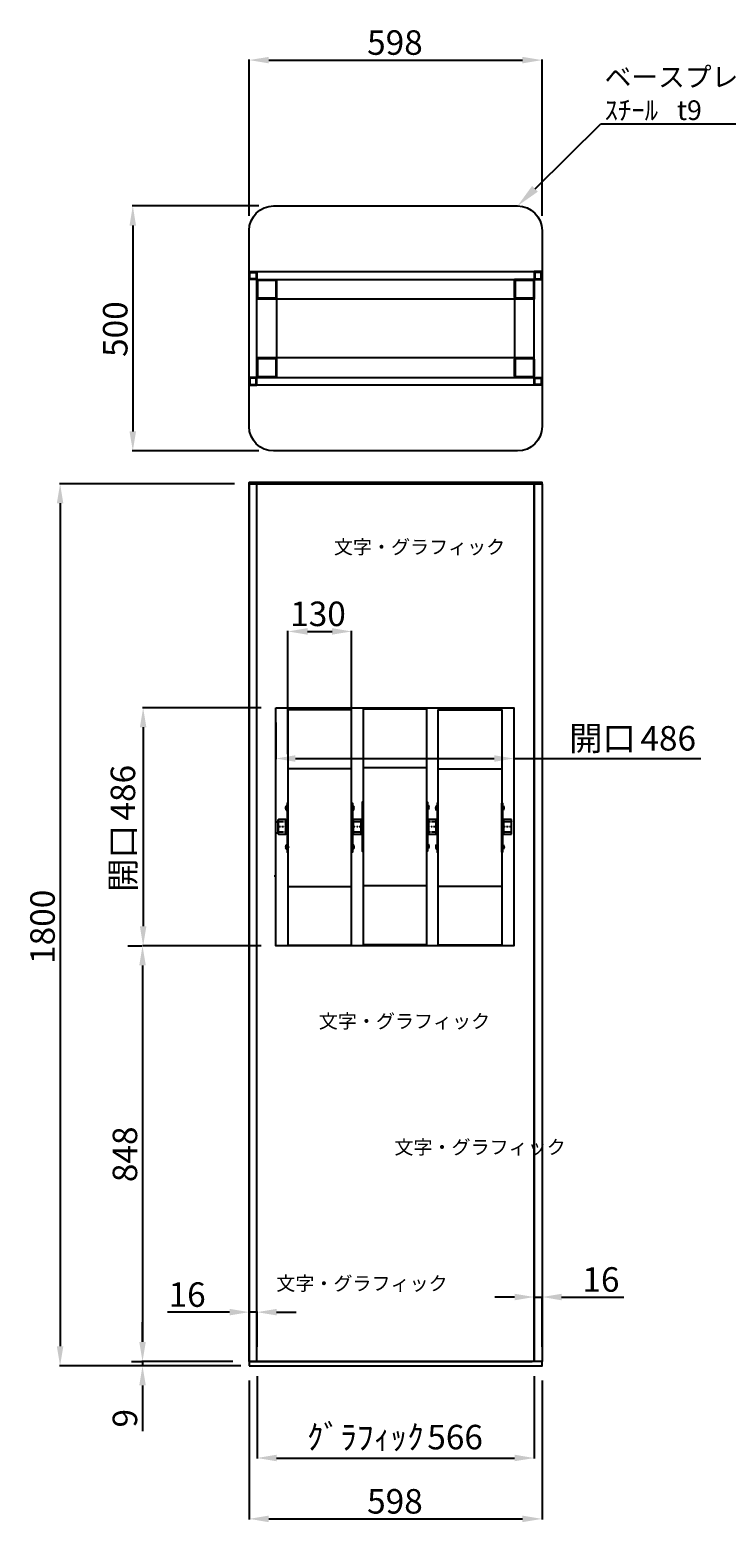
# Model space of a CAD drawing. Extents: x -53291 to -7073, y -9202 to -925.
# Drawn here: x -11268 to -9847, y -5816 to -2771 of the extents above; entities that cross this region are included whole.
import ezdxf

# ---------------------------------------------------------------- set-up
doc = ezdxf.new("R2010")
doc.units = 0
doc.header["$PDMODE"] = 35
doc.linetypes.add('CENTER', pattern=[1.5, 0.45, -0.5, 0.05, -0.5])
doc.linetypes.add('DASHED', pattern=[2, 1, -1])
doc.layers.get('0').update_dxf_attribs({"linetype": 'CONTINUOUS'})
doc.layers.get('DEFPOINTS').update_dxf_attribs({"linetype": 'CONTINUOUS'})
for name, color, linetype in [('AM_9', 6, 'DASHED'), ('CENTER', 4, 'CENTER'), ('HIDDEN', 3, 'DASHED'), ('VIS', 1, 'CONTINUOUS')]:
    doc.layers.add(name, color=color, linetype=linetype)
doc.dimstyles.get("Standard").update_dxf_attribs({"dimtxt": 0.18, "dimasz": 0.18, "dimexe": 0.18, "dimexo": 0.0625, "dimgap": 0.09, "dimtad": 0, "dimtih": 1, "dimtoh": 1, "dimzin": 0, "dimcen": 0.09, "dimazin": 3, "dimtfac": 1, "dimtofl": 0, "dimtmove": 0, "dimatfit": 3})

# ---------------------------------------------------------------- blocks, each defined once
blk = doc.blocks.new('カラー')
at = {"layer": 'CENTER'}
blk.add_line((0, 16.8), (0, -0.8), dxfattribs=at)
at = {"layer": 'HIDDEN'}
for p, q in [((-10.5, 16), (-10, 15.5)), ((-10, 0.5), (-10.5, 0)), ((-10, 15.5), (-10, 0.5)), ((10, 15.5), (10.5, 16)), ((10, 0.5), (10, 15.5)), ((10.5, 0), (10, 0.5))]:
    blk.add_line(p, q, dxfattribs=at)
at = {"layer": 'VIS'}
for p, q in [((-14.5, 16), (-15, 15.5)), ((-15, 15.5), (-15, 0.5)), ((15, 15.5), (-15, 15.5)), ((-15, 0.5), (-14.5, 0)), ((15, 0.5), (-15, 0.5)), ((14.5, 16), (-14.5, 16)), ((14.5, 0), (-14.5, 0)), ((15, 15.5), (14.5, 16)), ((14.5, 0), (15, 0.5)), ((15, 0.5), (15, 15.5))]:
    blk.add_line(p, q, dxfattribs=at)
blk = doc.blocks.new('*U688')
at = {"layer": 'AM_9', "color": 0, "linetype": 'CONTINUOUS'}
blk.add_text('1800', height=50, rotation=90, dxfattribs=at).set_placement((-11217.3, -4676.5))
blk = doc.blocks.new('*D330')
at = {"layer": 'AM_9', "color": 0, "linetype": 'CONTINUOUS'}
for p, q in [((-10850.5, -3696.7), (-11207.7, -3696.7)), ((-11206.4, -3736.7), (-11206.4, -5456.7)), ((-10837.6, -5496.7), (-11207.7, -5496.7))]:
    blk.add_line(p, q, dxfattribs=at)
for points in [[(-11213.1, -3736.7), (-11199.8, -3736.7), (-11206.4, -3696.7)], [(-11213.1, -5456.7), (-11199.8, -5456.7), (-11206.4, -5496.7)]]:
    blk.add_solid(points, dxfattribs=at)
at = {"layer": 'DEFPOINTS', "color": 0, "linetype": 'CONTINUOUS'}
for p in [(-10820.5, -3696.7), (-11206.4, -5496.7), (-10807.6, -5496.7)]:
    blk.add_point(p, dxfattribs=at)
at = {"layer": 'AM_9', "color": 3, "linetype": 'CONTINUOUS'}
blk.add_blockref('*U688', (0, 0), dxfattribs=at)
blk = doc.blocks.new('*U687')
at = {"layer": 'AM_9', "color": 0, "linetype": 'CONTINUOUS'}
blk.add_text('9', height=50, rotation=90, dxfattribs=at).set_placement((-11049.1, -5622.5))
blk = doc.blocks.new('*D306')
at = {"layer": 'AM_9', "color": 0, "linetype": 'CONTINUOUS'}
for p, q in [((-11038.2, -5447.7), (-11038.2, -5407.7)), ((-10853.6, -5487.7), (-11039.4, -5487.7)), ((-10837.6, -5496.7), (-11039.4, -5496.7)), ((-11038.2, -5487.7), (-11038.2, -5496.7)), ((-11038.2, -5536.7), (-11038.2, -5629.6))]:
    blk.add_line(p, q, dxfattribs=at)
for points in [[(-11044.9, -5447.7), (-11031.5, -5447.7), (-11038.2, -5487.7)], [(-11044.9, -5536.7), (-11031.5, -5536.7), (-11038.2, -5496.7)]]:
    blk.add_solid(points, dxfattribs=at)
at = {"layer": 'DEFPOINTS', "color": 0, "linetype": 'CONTINUOUS'}
for p in [(-11038.2, -5496.7), (-10823.6, -5487.7), (-10807.6, -5496.7)]:
    blk.add_point(p, dxfattribs=at)
at = {"layer": 'AM_9', "color": 3, "linetype": 'CONTINUOUS'}
blk.add_blockref('*U687', (0, 0), dxfattribs=at)
blk = doc.blocks.new('*U690')
at = {"layer": 'AM_9', "color": 0, "linetype": 'CONTINUOUS'}
for s, p in [('開口', (-10167.5, -4241.2)), ('486', (-10022, -4241.2))]:
    blk.add_text(s, height=50, dxfattribs=at).set_placement(p)
blk = doc.blocks.new('*D308')
at = {"layer": 'AM_9', "color": 0, "linetype": 'CONTINUOUS'}
for p, q in [((-10766, -4183.7), (-10766, -4258.7)), ((-10280.2, -4231.6), (-10280.2, -4258.7)), ((-10726, -4257.4), (-10320.2, -4257.4)), ((-10280.2, -4257.4), (-9898.7, -4257.4))]:
    blk.add_line(p, q, dxfattribs=at)
for points in [[(-10726, -4250.8), (-10726, -4264.1), (-10766, -4257.4)], [(-10320.2, -4250.8), (-10320.2, -4264.1), (-10280.2, -4257.4)]]:
    blk.add_solid(points, dxfattribs=at)
at = {"layer": 'DEFPOINTS', "color": 0, "linetype": 'CONTINUOUS'}
for p in [(-10766, -4153.7), (-10280.2, -4201.6), (-10280.2, -4257.4)]:
    blk.add_point(p, dxfattribs=at)
at = {"layer": 'AM_9', "color": 3, "linetype": 'CONTINUOUS'}
blk.add_blockref('*U690', (0, 0), dxfattribs=at)
blk = doc.blocks.new('*U685')
at = {"layer": 'AM_9', "color": 0, "linetype": 'CONTINUOUS'}
for s, p in [('486', (-11053.2, -4384)), ('開口', (-11053.2, -4529.5))]:
    blk.add_text(s, height=50, rotation=90, dxfattribs=at).set_placement(p)
blk = doc.blocks.new('*D353')
at = {"layer": 'AM_9', "color": 0, "linetype": 'CONTINUOUS'}
for p, q in [((-10796, -4153.7), (-11038.2, -4153.7)), ((-11036.9, -4193.7), (-11036.9, -4599.7)), ((-10796, -4639.7), (-11038.2, -4639.7))]:
    blk.add_line(p, q, dxfattribs=at)
for points in [[(-11043.6, -4193.7), (-11030.3, -4193.7), (-11036.9, -4153.7)], [(-11043.6, -4599.7), (-11030.3, -4599.7), (-11036.9, -4639.7)]]:
    blk.add_solid(points, dxfattribs=at)
at = {"layer": 'DEFPOINTS', "color": 0, "linetype": 'CONTINUOUS'}
for p in [(-10766, -4153.7), (-11036.9, -4639.7), (-10766, -4639.7)]:
    blk.add_point(p, dxfattribs=at)
at = {"layer": 'AM_9', "color": 3, "linetype": 'CONTINUOUS'}
blk.add_blockref('*U685', (0, 0), dxfattribs=at)
blk = doc.blocks.new('*U689')
at = {"layer": 'AM_9', "color": 0, "linetype": 'CONTINUOUS'}
blk.add_text('130', height=50, dxfattribs=at).set_placement((-10736.8, -3987.2))
blk = doc.blocks.new('*D355')
at = {"layer": 'AM_9', "color": 0, "linetype": 'CONTINUOUS'}
for p, q in [((-10741.4, -4248.3), (-10741.4, -3996.8)), ((-10701.4, -3998.1), (-10651.4, -3998.1)), ((-10611.4, -4248.3), (-10611.4, -3996.8))]:
    blk.add_line(p, q, dxfattribs=at)
for points in [[(-10701.4, -3991.4), (-10701.4, -4004.7), (-10741.4, -3998.1)], [(-10651.4, -3991.4), (-10651.4, -4004.7), (-10611.4, -3998.1)]]:
    blk.add_solid(points, dxfattribs=at)
at = {"layer": 'DEFPOINTS', "color": 0, "linetype": 'CONTINUOUS'}
for p in [(-10611.4, -3998.1), (-10741.4, -4278.3), (-10611.4, -4278.3)]:
    blk.add_point(p, dxfattribs=at)
at = {"layer": 'AM_9', "color": 3, "linetype": 'CONTINUOUS'}
blk.add_blockref('*U689', (0, 0), dxfattribs=at)
blk = doc.blocks.new('*U686')
at = {"layer": 'AM_9', "color": 0, "linetype": 'CONTINUOUS'}
blk.add_text('848', height=50, rotation=90, dxfattribs=at).set_placement((-11049.1, -5121.8))
blk = doc.blocks.new('*D301')
at = {"layer": 'AM_9', "color": 0, "linetype": 'CONTINUOUS'}
for p, q in [((-11068.2, -4639.7), (-11039.4, -4639.7)), ((-11038.2, -4679.7), (-11038.2, -5447.7)), ((-11060.8, -5487.7), (-11036.9, -5487.7))]:
    blk.add_line(p, q, dxfattribs=at)
for points in [[(-11044.9, -4679.7), (-11031.5, -4679.7), (-11038.2, -4639.7)], [(-11044.9, -5447.7), (-11031.5, -5447.7), (-11038.2, -5487.7)]]:
    blk.add_solid(points, dxfattribs=at)
at = {"layer": 'DEFPOINTS', "color": 0, "linetype": 'CONTINUOUS'}
for p in [(-11038.2, -4639.7), (-11090.8, -5487.7), (-11038.2, -5487.7)]:
    blk.add_point(p, dxfattribs=at)
at = {"layer": 'AM_9', "color": 3, "linetype": 'CONTINUOUS'}
blk.add_blockref('*U686', (0, 0), dxfattribs=at)
blk = doc.blocks.new('*U732')
at = {"layer": 'AM_9', "color": 0, "linetype": 'CONTINUOUS'}
for s, p in [('ｸﾞﾗﾌｨｯｸ', (-10702.8, -5667)), ('566', (-10457, -5667))]:
    blk.add_text(s, height=50, dxfattribs=at).set_placement(p)
blk = doc.blocks.new('*D378')
at = {"layer": 'AM_9', "color": 0, "linetype": 'CONTINUOUS'}
for p, q in [((-10804.5, -5517.7), (-10804.5, -5685.9)), ((-10238.8, -5517.7), (-10238.8, -5685.9)), ((-10764.5, -5684.7), (-10278.8, -5684.7))]:
    blk.add_line(p, q, dxfattribs=at)
for points in [[(-10764.5, -5678), (-10764.5, -5691.3), (-10804.5, -5684.7)], [(-10278.8, -5678), (-10278.8, -5691.3), (-10238.8, -5684.7)]]:
    blk.add_solid(points, dxfattribs=at)
at = {"layer": 'DEFPOINTS', "color": 0, "linetype": 'CONTINUOUS'}
for p in [(-10804.5, -5487.7), (-10238.8, -5487.7), (-10238.8, -5684.7)]:
    blk.add_point(p, dxfattribs=at)
at = {"layer": 'AM_9', "color": 3, "linetype": 'CONTINUOUS'}
blk.add_blockref('*U732', (0, 0), dxfattribs=at)
blk = doc.blocks.new('*U715')
at = {"layer": 'AM_9', "color": 0, "linetype": 'CONTINUOUS'}
blk.add_text('598', height=50, dxfattribs=at).set_placement((-10579.8, -5798.1))
blk = doc.blocks.new('*D380')
at = {"layer": 'AM_9', "color": 0, "linetype": 'CONTINUOUS'}
for p, q in [((-10820.5, -5526.7), (-10820.5, -5810.2)), ((-10222.8, -5526.7), (-10222.8, -5810.2)), ((-10780.5, -5808.9), (-10262.8, -5808.9))]:
    blk.add_line(p, q, dxfattribs=at)
for points in [[(-10780.5, -5802.2), (-10780.5, -5815.6), (-10820.5, -5808.9)], [(-10262.8, -5802.2), (-10262.8, -5815.6), (-10222.8, -5808.9)]]:
    blk.add_solid(points, dxfattribs=at)
at = {"layer": 'DEFPOINTS', "color": 0, "linetype": 'CONTINUOUS'}
for p in [(-10820.5, -5496.7), (-10222.8, -5496.7), (-10222.8, -5808.9)]:
    blk.add_point(p, dxfattribs=at)
at = {"layer": 'AM_9', "color": 3, "linetype": 'CONTINUOUS'}
blk.add_blockref('*U715', (0, 0), dxfattribs=at)
blk = doc.blocks.new('*U682')
at = {"layer": 'AM_9', "color": 3, "linetype": 'BYBLOCK'}
blk.add_line((-10102.5, -2962.5), (-10094.5, -2962.5), dxfattribs=at)
for points in [[(-10237.1, -3094.9), (-10102.5, -2962.5)], [(-10094.5, -2962.5), (-9739.8, -2962.5)]]:
    blk.add_lwpolyline(points, dxfattribs=at)
at = {"layer": 'AM_9', "color": 3, "linetype": 'CONTINUOUS'}
blk.add_solid([(-10231.3, -3100.8), (-10272.8, -3129.9), (-10243, -3088.9)], dxfattribs=at)
for s, p in [('ベースプレート', (-10095, -2886.7)), ('ｽﾁｰﾙ', (-10095, -2954.5)), ('t9', (-9947.5, -2954.5))]:
    blk.add_text(s, height=40, dxfattribs=at).set_placement(p)
blk = doc.blocks.new('*U683')
at = {"layer": 'AM_9', "color": 0, "linetype": 'CONTINUOUS'}
blk.add_text('500', height=50, rotation=90, dxfattribs=at).set_placement((-11068.9, -3438))
blk = doc.blocks.new('*D407')
at = {"layer": 'AM_9', "color": 0, "linetype": 'CONTINUOUS'}
for p, q in [((-10800.5, -3129.9), (-11059.3, -3129.9)), ((-11058, -3169.9), (-11058, -3589.9)), ((-10800.5, -3629.9), (-11059.3, -3629.9))]:
    blk.add_line(p, q, dxfattribs=at)
for points in [[(-11064.7, -3169.9), (-11051.4, -3169.9), (-11058, -3129.9)], [(-11064.7, -3589.9), (-11051.4, -3589.9), (-11058, -3629.9)]]:
    blk.add_solid(points, dxfattribs=at)
at = {"layer": 'DEFPOINTS', "color": 0, "linetype": 'CONTINUOUS'}
for p in [(-10770.5, -3129.9), (-11058, -3629.9), (-10770.5, -3629.9)]:
    blk.add_point(p, dxfattribs=at)
at = {"layer": 'AM_9', "color": 3, "linetype": 'CONTINUOUS'}
blk.add_blockref('*U683', (0, 0), dxfattribs=at)
blk = doc.blocks.new('*U684')
at = {"layer": 'AM_9', "color": 0, "linetype": 'CONTINUOUS'}
blk.add_text('598', height=50, dxfattribs=at).set_placement((-10579.8, -2821.5))
blk = doc.blocks.new('*D408')
at = {"layer": 'AM_9', "color": 0, "linetype": 'CONTINUOUS'}
for p, q in [((-10820.5, -3149.9), (-10820.5, -2831.1)), ((-10222.8, -3149.9), (-10222.8, -2831.1)), ((-10780.5, -2832.3), (-10262.8, -2832.3))]:
    blk.add_line(p, q, dxfattribs=at)
for points in [[(-10780.5, -2825.7), (-10780.5, -2839), (-10820.5, -2832.3)], [(-10262.8, -2825.7), (-10262.8, -2839), (-10222.8, -2832.3)]]:
    blk.add_solid(points, dxfattribs=at)
at = {"layer": 'DEFPOINTS', "color": 0, "linetype": 'CONTINUOUS'}
for p in [(-10222.8, -2832.3), (-10820.5, -3179.9), (-10222.8, -3179.9)]:
    blk.add_point(p, dxfattribs=at)
at = {"layer": 'AM_9', "color": 3, "linetype": 'CONTINUOUS'}
blk.add_blockref('*U684', (0, 0), dxfattribs=at)
blk = doc.blocks.new('*U733')
at = {"layer": 'AM_9', "color": 0, "linetype": 'CONTINUOUS'}
blk.add_text('16', height=50, dxfattribs=at).set_placement((-10985, -5376.2))
blk = doc.blocks.new('*D409')
at = {"layer": 'AM_9', "color": 0, "linetype": 'CONTINUOUS'}
for p, q in [((-10860.5, -5387.1), (-10987.4, -5387.1)), ((-10820.5, -5457.7), (-10820.5, -5385.8)), ((-10804.5, -5387.1), (-10820.5, -5387.1)), ((-10804.5, -5457.7), (-10804.5, -5385.8)), ((-10764.5, -5387.1), (-10724.5, -5387.1))]:
    blk.add_line(p, q, dxfattribs=at)
for points in [[(-10860.5, -5380.4), (-10860.5, -5393.7), (-10820.5, -5387.1)], [(-10764.5, -5380.4), (-10764.5, -5393.7), (-10804.5, -5387.1)]]:
    blk.add_solid(points, dxfattribs=at)
at = {"layer": 'DEFPOINTS', "color": 0, "linetype": 'CONTINUOUS'}
for p in [(-10820.5, -5387.1), (-10820.5, -5487.7), (-10804.5, -5487.7)]:
    blk.add_point(p, dxfattribs=at)
at = {"layer": 'AM_9', "color": 3, "linetype": 'CONTINUOUS'}
blk.add_blockref('*U733', (0, 0), dxfattribs=at)
blk = doc.blocks.new('*U734')
at = {"layer": 'AM_9', "color": 0, "linetype": 'CONTINUOUS'}
blk.add_text('16', height=50, dxfattribs=at).set_placement((-10140.4, -5345.4))
blk = doc.blocks.new('*D410')
at = {"layer": 'AM_9', "color": 0, "linetype": 'CONTINUOUS'}
for p, q in [((-10278.8, -5356.2), (-10318.8, -5356.2)), ((-10238.8, -5457.7), (-10238.8, -5355)), ((-10238.8, -5356.2), (-10222.8, -5356.2)), ((-10222.8, -5457.7), (-10222.8, -5355)), ((-10182.8, -5356.2), (-10055.9, -5356.2))]:
    blk.add_line(p, q, dxfattribs=at)
for points in [[(-10278.8, -5349.6), (-10278.8, -5362.9), (-10238.8, -5356.2)], [(-10182.8, -5349.6), (-10182.8, -5362.9), (-10222.8, -5356.2)]]:
    blk.add_solid(points, dxfattribs=at)
at = {"layer": 'DEFPOINTS', "color": 0, "linetype": 'CONTINUOUS'}
for p in [(-10222.8, -5356.2), (-10238.8, -5487.7), (-10222.8, -5487.7)]:
    blk.add_point(p, dxfattribs=at)
at = {"layer": 'AM_9', "color": 3, "linetype": 'CONTINUOUS'}
blk.add_blockref('*U734', (0, 0), dxfattribs=at)

msp = doc.modelspace()

# ---------------------------------------------------------------- linework, layer by layer
at = {"color": 7}
for p, q in [((-10820.547, -3696.695), (-10820.547, -3694.395)), ((-10222.777, -3696.695), (-10222.777, -3694.395)), ((-10805.997, -5487.695), (-10243.128, -5487.695))]:
    msp.add_line(p, q, dxfattribs=at)
at = {"color": 7, "linetype": 'BYBLOCK'}
for p, q in [((-10742.998, -4353.82), (-10744.802, -4353.82)), ((-10742.998, -4362.709), (-10742.998, -4353.82)), ((-10609.755, -4353.82), (-10607.951, -4353.82)), ((-10609.755, -4362.709), (-10609.755, -4353.82)), ((-10456.5, -4352.255), (-10454.696, -4352.255)), ((-10436.5, -4353.82), (-10438.304, -4353.82)), ((-10303.257, -4353.82), (-10301.453, -4353.82)), ((-10303.257, -4362.709), (-10303.257, -4353.82)), ((-10745.885, -4357.272), (-10746.263, -4357.272)), ((-10746.263, -4359.257), (-10745.885, -4359.257)), ((-10745.885, -4359.257), (-10745.885, -4357.272)), ((-10744.802, -4362.709), (-10742.998, -4362.709)), ((-10609.755, -4359.931), (-10612.011, -4359.931)), ((-10611.14, -4356.598), (-10609.755, -4356.598)), ((-10607.951, -4362.709), (-10609.755, -4362.709)), ((-10606.868, -4359.257), (-10606.868, -4357.272)), ((-10606.868, -4357.272), (-10606.49, -4357.272)), ((-10606.49, -4359.257), (-10606.868, -4359.257)), ((-10454.696, -4361.144), (-10456.5, -4361.144)), ((-10453.613, -4357.692), (-10453.613, -4355.706)), ((-10453.613, -4355.706), (-10453.235, -4355.706)), ((-10453.235, -4357.692), (-10453.613, -4357.692)), ((-10439.387, -4357.272), (-10439.765, -4357.272)), ((-10439.765, -4359.257), (-10439.387, -4359.257)), ((-10439.387, -4359.257), (-10439.387, -4357.272)), ((-10438.304, -4362.709), (-10436.5, -4362.709)), ((-10303.257, -4359.931), (-10305.513, -4359.931)), ((-10304.642, -4356.598), (-10303.257, -4356.598)), ((-10301.453, -4362.709), (-10303.257, -4362.709)), ((-10300.37, -4359.257), (-10300.37, -4357.272)), ((-10300.37, -4357.272), (-10299.992, -4357.272)), ((-10299.992, -4359.257), (-10300.37, -4359.257)), ((-10746.263, -4437.271), (-10745.885, -4437.271)), ((-10745.885, -4439.257), (-10746.263, -4439.257)), ((-10745.885, -4437.271), (-10745.885, -4439.257)), ((-10744.802, -4433.819), (-10742.998, -4433.819)), ((-10742.998, -4442.708), (-10744.802, -4442.708)), ((-10742.998, -4433.819), (-10742.998, -4442.708)), ((-10742.998, -4436.597), (-10740.743, -4436.597)), ((-10741.613, -4439.931), (-10742.998, -4439.931)), ((-10741.613, -4438.264), (-10741.613, -4439.931)), ((-10741.155, -4439.137), (-10741.613, -4438.264)), ((-10741.613, -4439.931), (-10741.155, -4439.137)), ((-10741.155, -4439.137), (-10739.826, -4439.137)), ((-10740.835, -4437.391), (-10739.826, -4439.137)), ((-10740.743, -4436.597), (-10739.735, -4437.391)), ((-10739.735, -4437.391), (-10739.002, -4437.391)), ((-10609.755, -4436.597), (-10612.011, -4436.597)), ((-10611.14, -4439.931), (-10609.755, -4439.931)), ((-10607.951, -4433.819), (-10609.755, -4433.819)), ((-10609.755, -4433.819), (-10609.755, -4442.708)), ((-10609.755, -4442.708), (-10607.951, -4442.708)), ((-10606.868, -4437.271), (-10606.868, -4439.257)), ((-10606.49, -4437.271), (-10606.868, -4437.271)), ((-10606.868, -4439.257), (-10606.49, -4439.257)), ((-10454.696, -4432.254), (-10456.5, -4432.254)), ((-10456.5, -4432.254), (-10456.5, -4441.143)), ((-10456.5, -4441.143), (-10454.696, -4441.143)), ((-10453.613, -4435.706), (-10453.613, -4437.691)), ((-10453.235, -4435.706), (-10453.613, -4435.706)), ((-10453.613, -4437.691), (-10453.235, -4437.691)), ((-10439.765, -4437.271), (-10439.387, -4437.271)), ((-10439.387, -4439.257), (-10439.765, -4439.257)), ((-10439.387, -4437.271), (-10439.387, -4439.257)), ((-10438.304, -4433.819), (-10436.5, -4433.819)), ((-10436.5, -4442.708), (-10438.304, -4442.708)), ((-10303.257, -4436.597), (-10305.513, -4436.597)), ((-10304.642, -4439.931), (-10303.257, -4439.931)), ((-10301.453, -4433.819), (-10303.257, -4433.819)), ((-10303.257, -4433.819), (-10303.257, -4442.708)), ((-10303.257, -4442.708), (-10301.453, -4442.708)), ((-10300.37, -4437.271), (-10300.37, -4439.257)), ((-10299.992, -4437.271), (-10300.37, -4437.271)), ((-10300.37, -4439.257), (-10299.992, -4439.257))]:
    msp.add_line(p, q, dxfattribs=at)
at = {"color": 7}
for points in [[(-10804.547, -3279.907), (-10820.547, -3279.907), (-10820.547, -3263.907), (-10804.547, -3263.907)], [(-10820.547, -3263.907), (-10222.777, -3263.907), (-10222.777, -3495.907), (-10820.547, -3495.907)], [(-10806.147, -3278.307), (-10818.947, -3278.307), (-10818.947, -3265.507), (-10806.147, -3265.507)], [(-10804.547, -3279.907), (-10238.777, -3279.907), (-10238.777, -3319.907), (-10804.547, -3319.907)], [(-10804.547, -3279.907), (-10764.547, -3279.907), (-10764.547, -3479.907), (-10804.547, -3479.907)], [(-10278.777, -3479.907), (-10238.777, -3479.907), (-10238.777, -3279.907), (-10278.777, -3279.907)], [(-10238.777, -3279.907), (-10222.777, -3279.907), (-10222.777, -3263.907), (-10238.777, -3263.907)], [(-10237.177, -3278.307), (-10224.377, -3278.307), (-10224.377, -3265.507), (-10237.177, -3265.507)], [(-10804.547, -3479.907), (-10238.777, -3479.907), (-10238.777, -3439.907), (-10804.547, -3439.907)], [(-10804.547, -3479.907), (-10820.547, -3479.907), (-10820.547, -3495.907), (-10804.547, -3495.907)], [(-10806.147, -3481.507), (-10818.947, -3481.507), (-10818.947, -3494.307), (-10806.147, -3494.307)], [(-10238.777, -3479.907), (-10222.777, -3479.907), (-10222.777, -3495.907), (-10238.777, -3495.907)], [(-10237.177, -3481.507), (-10224.377, -3481.507), (-10224.377, -3494.307), (-10237.177, -3494.307)], [(-10820.547, -3696.695), (-10222.777, -3696.695), (-10222.777, -3694.395), (-10820.547, -3694.395)], [(-10820.547, -3696.695), (-10222.777, -3696.695), (-10222.777, -5487.695), (-10820.547, -5487.695)], [(-10820.547, -5487.695), (-10804.547, -5487.695), (-10804.547, -3696.695), (-10820.547, -3696.695)], [(-10804.547, -3696.695), (-10238.777, -3696.695), (-10238.777, -5487.695), (-10804.547, -5487.695)], [(-10238.777, -3696.695), (-10222.777, -3696.695), (-10222.777, -5487.695), (-10238.777, -5487.695)], [(-10765.997, -4153.701), (-10280.227, -4153.701), (-10280.227, -4639.692), (-10765.997, -4639.692)], [(-10741.398, -4638.26), (-10611.37, -4638.26), (-10611.37, -4158.26), (-10741.398, -4158.26)], [(-10588.143, -4636.695), (-10458.114, -4636.695), (-10458.114, -4156.695), (-10588.143, -4156.695)], [(-10304.857, -4638.26), (-10434.886, -4638.26), (-10434.886, -4158.26), (-10304.857, -4158.26)], [(-10741.391, -4518.26), (-10611.377, -4518.26), (-10611.377, -4278.26), (-10741.391, -4278.26)], [(-10588.136, -4516.695), (-10458.121, -4516.695), (-10458.121, -4276.695), (-10588.136, -4276.695)], [(-10304.864, -4518.26), (-10434.879, -4518.26), (-10434.879, -4278.26), (-10304.864, -4278.26)], [(-10741.398, -4348.26), (-10742.998, -4348.26), (-10742.998, -4448.26), (-10741.398, -4448.26)], [(-10611.355, -4348.26), (-10609.755, -4348.26), (-10609.755, -4448.26), (-10611.355, -4448.26)], [(-10588.143, -4346.695), (-10589.743, -4346.695), (-10589.743, -4446.695), (-10588.143, -4446.695)], [(-10458.1, -4346.695), (-10456.5, -4346.695), (-10456.5, -4446.695), (-10458.1, -4446.695)], [(-10434.886, -4348.26), (-10436.486, -4348.26), (-10436.486, -4448.26), (-10434.886, -4448.26)], [(-10304.857, -4348.26), (-10303.257, -4348.26), (-10303.257, -4448.26), (-10304.857, -4448.26)], [(-10820.547, -5496.695), (-10222.777, -5496.695), (-10222.777, -5487.695), (-10820.547, -5487.695)]]:
    msp.add_lwpolyline(points, close=True, dxfattribs=at)
for points in [[(-10764.547, -3283.107), (-10764.547, -3316.707, -0.41421356), (-10767.747, -3319.907), (-10801.347, -3319.907, -0.41421356), (-10804.547, -3316.707), (-10804.547, -3283.107, -0.41421356), (-10801.347, -3279.907), (-10767.747, -3279.907, -0.41421356)], [(-10764.547, -3283.107), (-10764.547, -3316.707, -0.41421356), (-10767.747, -3319.907), (-10801.347, -3319.907, -0.41421356), (-10804.547, -3316.707), (-10804.547, -3283.107, -0.41421356), (-10801.347, -3279.907), (-10767.747, -3279.907, -0.41421356)], [(-10766.147, -3283.107), (-10766.147, -3316.707, -0.41421356), (-10767.747, -3318.307), (-10801.347, -3318.307, -0.41421356), (-10802.947, -3316.707), (-10802.947, -3283.107, -0.41421356), (-10801.347, -3281.507), (-10767.747, -3281.507, -0.41421356)], [(-10766.147, -3283.107), (-10766.147, -3316.707, -0.41421356), (-10767.747, -3318.307), (-10801.347, -3318.307, -0.41421356), (-10802.947, -3316.707), (-10802.947, -3283.107, -0.41421356), (-10801.347, -3281.507), (-10767.747, -3281.507, -0.41421356)], [(-10238.777, -3283.107), (-10238.777, -3316.707, -0.41421356), (-10241.977, -3319.907), (-10275.577, -3319.907, -0.41421356), (-10278.777, -3316.707), (-10278.777, -3283.107, -0.41421356), (-10275.577, -3279.907), (-10241.977, -3279.907, -0.41421356)], [(-10238.777, -3283.107), (-10238.777, -3316.707, -0.41421356), (-10241.977, -3319.907), (-10275.577, -3319.907, -0.41421356), (-10278.777, -3316.707), (-10278.777, -3283.107, -0.41421356), (-10275.577, -3279.907), (-10241.977, -3279.907, -0.41421356)], [(-10240.377, -3283.107), (-10240.377, -3316.707, -0.41421356), (-10241.977, -3318.307), (-10275.577, -3318.307, -0.41421356), (-10277.177, -3316.707), (-10277.177, -3283.107, -0.41421356), (-10275.577, -3281.507), (-10241.977, -3281.507, -0.41421356)], [(-10240.377, -3283.107), (-10240.377, -3316.707, -0.41421356), (-10241.977, -3318.307), (-10275.577, -3318.307, -0.41421356), (-10277.177, -3316.707), (-10277.177, -3283.107, -0.41421356), (-10275.577, -3281.507), (-10241.977, -3281.507, -0.41421356)], [(-10764.547, -3443.107), (-10764.547, -3476.707, -0.41421356), (-10767.747, -3479.907), (-10801.347, -3479.907, -0.41421356), (-10804.547, -3476.707), (-10804.547, -3443.107, -0.41421356), (-10801.347, -3439.907), (-10767.747, -3439.907, -0.41421356)], [(-10238.777, -3443.107), (-10238.777, -3476.707, -0.41421356), (-10241.977, -3479.907), (-10275.577, -3479.907, -0.41421356), (-10278.777, -3476.707), (-10278.777, -3443.107, -0.41421356), (-10275.577, -3439.907), (-10241.977, -3439.907, -0.41421356)], [(-10766.147, -3443.107), (-10766.147, -3476.707, -0.41421356), (-10767.747, -3478.307), (-10801.347, -3478.307, -0.41421356), (-10802.947, -3476.707), (-10802.947, -3443.107, -0.41421356), (-10801.347, -3441.507), (-10767.747, -3441.507, -0.41421356)], [(-10240.377, -3443.107), (-10240.377, -3476.707, -0.41421356), (-10241.977, -3478.307), (-10275.577, -3478.307, -0.41421356), (-10277.177, -3476.707), (-10277.177, -3443.107, -0.41421356), (-10275.577, -3441.507), (-10241.977, -3441.507, -0.41421356)]]:
    msp.add_lwpolyline(points, format="xyb", close=True, dxfattribs=at)
at = {"color": 7, "linetype": 'BYBLOCK'}
for centre, start, end in [((-10739.109, -4358.265), 142.020128, 172.099017), ((-10613.644, -4358.265), 7.900983, 37.979872), ((-10460.389, -4356.699), 7.900983, 37.979872), ((-10432.611, -4358.265), 142.020128, 172.099017), ((-10307.146, -4358.265), 7.900983, 37.979872), ((-10739.109, -4358.265), 187.900983, 217.979872), ((-10613.644, -4358.265), 322.020128, 352.099017), ((-10460.389, -4356.699), 322.020128, 352.099017), ((-10432.611, -4358.265), 187.900983, 217.979872), ((-10307.146, -4358.265), 322.020128, 352.099017), ((-10739.109, -4438.264), 142.020128, 172.099017), ((-10739.109, -4438.264), 187.900983, 217.979872), ((-10613.644, -4438.264), 7.900983, 37.979872), ((-10613.644, -4438.264), 322.020128, 352.099017), ((-10460.389, -4436.699), 7.900983, 37.979872), ((-10460.389, -4436.699), 322.020128, 352.099017), ((-10432.611, -4438.264), 142.020128, 172.099017), ((-10432.611, -4438.264), 187.900983, 217.979872), ((-10307.146, -4438.264), 7.900983, 37.979872), ((-10307.146, -4438.264), 322.020128, 352.099017)]:
    msp.add_arc(centre, 7.222, start, end, dxfattribs=at)
at = {"layer": 'AM_9', "color": 7, "linetype": 'CONTINUOUS'}
msp.add_line((-10769.197, -4496.695), (-10765.997, -4496.695), dxfattribs=at)
msp.add_lwpolyline([(-10770.547, -3129.907), (-10272.777, -3129.907, -0.41421356), (-10222.777, -3179.907), (-10222.777, -3579.907, -0.41421356), (-10272.777, -3629.907), (-10770.547, -3629.907, -0.41421356), (-10820.547, -3579.907), (-10820.547, -3179.907, -0.41421356)], format="xyb", close=True, dxfattribs=at)
msp.add_lwpolyline([(-10765.997, -4386.695), (-10760.997, -4386.695), (-10760.997, -4409.396), (-10765.997, -4409.396)], close=True, dxfattribs=at)

# ---------------------------------------------------------------- block references
at = {"layer": 'AM_9', "color": 3, "linetype": 'CONTINUOUS'}
msp.add_blockref('*U682', (0, 0), dxfattribs=at)
at = {"layer": 'AM_9', "color": 7, "rotation": 270}
for p in [(-10760.997, -4396.695), (-10607.755, -4396.69), (-10454.5, -4396.69), (-10300.907, -4396.69)]:
    msp.add_blockref('カラー', p, dxfattribs=at)

# ---------------------------------------------------------------- texts
at = {"layer": 'AM_9', "color": 7, "linetype": 'CONTINUOUS'}
for p in [(-10647.573, -3840.04), (-10678.328, -4807.638), (-10524.046, -5064.754), (-10765.111, -5342.794)]:
    msp.add_text('文字・グラフィック', height=28.4793, dxfattribs=at).set_placement(p)

# ---------------------------------------------------------------- dimensions: what is measured, and where the dimension line sits
at = {"layer": 'AM_9', "color": 3, "linetype": 'CONTINUOUS'}
for base, p1, p2, picture, middle in [((-10222.777, -2832.322), (-10820.547, -3179.907), (-10222.777, -3179.907), '*D408', (-10521.662, -2796.793)), ((-10611.377, -3998.07), (-10741.391, -4278.26), (-10611.377, -4278.26), '*D355', (-10676.384, -3962.525)), ((-10222.777, -5356.237), (-10238.777, -5487.695), (-10222.777, -5487.695), '*D410', (-10099.336, -5320.708)), ((-10820.547, -5387.063), (-10804.547, -5487.695), (-10820.547, -5487.695), '*D409', (-10943.988, -5351.534)), ((-10222.777, -5808.906), (-10820.547, -5496.695), (-10222.777, -5496.695), '*D380', (-10521.662, -5773.378))]:
    dim = msp.add_linear_dim(base=base, p1=p1, p2=p2, dimstyle='Standard', dxfattribs=at)
    dim.commit()
    dim.dimension.update_dxf_attribs({"geometry": picture, "text_midpoint": middle})
for base, p1, p2, picture, middle in [((-11058.044, -3629.907), (-10770.547, -3129.907), (-10770.547, -3629.907), '*D407', (-11093.572, -3379.907)), ((-11206.428, -5496.695), (-10820.547, -3696.695), (-10807.597, -5496.695), '*D330', (-11241.956, -4596.695)), ((-11038.199, -5487.695), (-11038.199, -4639.692), (-11090.847, -5487.695), '*D301', (-11073.727, -5063.693)), ((-11038.199, -5496.695), (-10823.597, -5487.695), (-10807.597, -5496.695), '*D306', (-11073.727, -5603.134))]:
    dim = msp.add_linear_dim(base=base, p1=p1, p2=p2, angle=90, dimstyle='Standard', dxfattribs=at)
    dim.commit()
    dim.dimension.update_dxf_attribs({"geometry": picture, "text_midpoint": middle})
dim = msp.add_linear_dim(base=(-11036.949, -4639.692), p1=(-10765.997, -4153.701), p2=(-10765.997, -4639.692), angle=90, text='{\\fMS PGothic|b0|i0|c128|p50;開口}<>', dimstyle='Standard', dxfattribs=at)
dim.commit()
dim.dimension.update_dxf_attribs({"geometry": '*D353', "text_midpoint": (-11078.625, -4396.697)})
dim = msp.add_linear_dim(base=(-10280.227, -4257.446), p1=(-10765.997, -4153.701), p2=(-10280.227, -4201.601), text='{\\fMS PGothic|b0|i0|c128|p50;開口}<>', dimstyle='Standard', dxfattribs=at)
dim.commit()
dim.dimension.update_dxf_attribs({"geometry": '*D308', "text_midpoint": (-10034.681, -4257.446), "dimtype": 128})
at = {"layer": 'AM_9', "linetype": 'CONTINUOUS'}
dim = msp.add_linear_dim(base=(-10238.777, -5684.676), p1=(-10804.547, -5487.695), p2=(-10238.777, -5487.695), text='{\\fMS PGothic|b0|i0|c128|p50;ｸﾞﾗﾌｨｯｸ}566', dimstyle='Standard', dxfattribs=at)
dim.commit()
dim.dimension.update_dxf_attribs({"geometry": '*D378', "text_midpoint": (-10521.662, -5642.716)})

doc.saveas('drawing.dxf')
